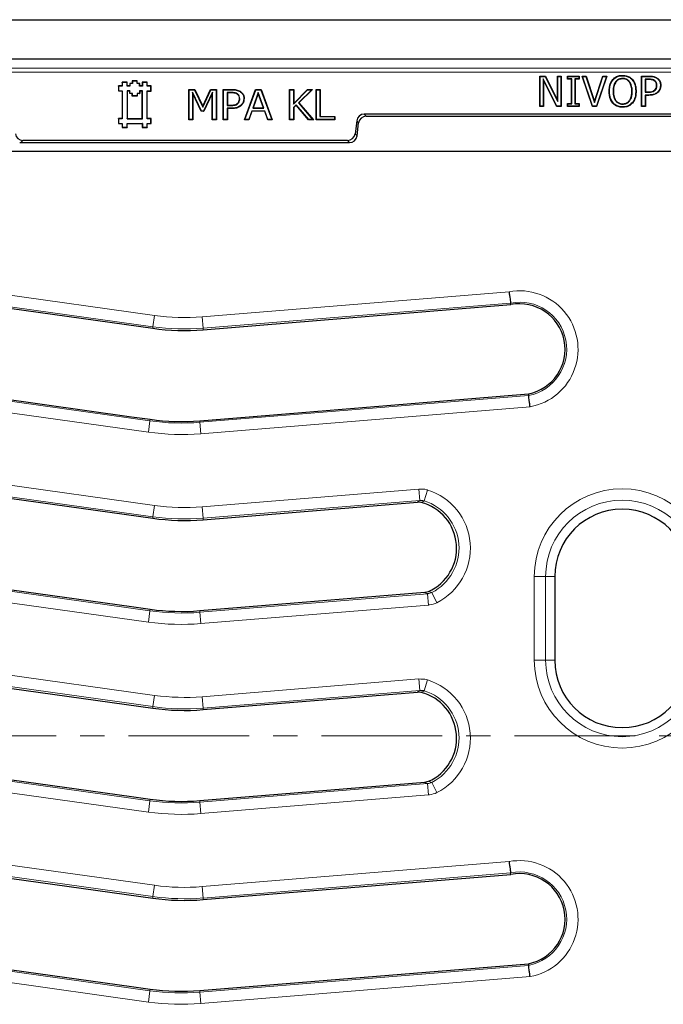
# Model space of a CAD drawing. Units: millimetres. Extents: x 0 to 420, y 0 to 297.
# Drawn here: x 94 to 128, y 106 to 158 of the extents above; entities that cross this region are included whole.
import ezdxf

# ---------------------------------------------------------------- set-up
doc = ezdxf.new("R2010")
doc.units = ezdxf.units.MM
doc.linetypes.add('CENTER', pattern=[10.16, 6.35, -1.27, 1.27, -1.27])

msp = doc.modelspace()

# ---------------------------------------------------------------- linework, layer by layer
at = {"color": 7, "linetype": 'Continuous', "lineweight": 25}
for p, q in [((60.8697, 158.0972), (190.8697, 158.0972)), ((180.7695, 156.027), (70.9699, 156.027)), ((121.5317, 155.1272), (121.8349, 155.1272)), ((121.5317, 153.5272), (121.5317, 155.1272)), ((121.5492, 155.1097), (121.5317, 155.1272)), ((121.5492, 153.5447), (121.5492, 155.1097)), ((121.5492, 155.1097), (121.824, 155.1097)), ((121.824, 155.1097), (121.8349, 155.1272)), ((121.824, 155.1097), (122.4809, 153.7857)), ((121.8349, 155.1272), (122.4634, 153.8604)), ((122.4634, 155.1272), (122.6659, 155.1272)), ((122.4634, 153.8604), (122.4634, 155.1272)), ((122.4809, 155.1097), (122.4634, 155.1272)), ((122.4809, 153.7857), (122.4809, 155.1097)), ((122.4809, 155.1097), (122.6484, 155.1097)), ((122.6484, 155.1097), (122.6659, 155.1272)), ((122.6484, 155.1097), (122.6484, 153.5447)), ((122.6659, 155.1272), (122.6659, 153.5272)), ((122.993, 155.1272), (123.6006, 155.1272)), ((122.993, 154.9651), (122.993, 155.1272)), ((123.0105, 155.1097), (122.993, 155.1272)), ((123.0105, 155.1097), (123.5831, 155.1097)), ((123.0105, 154.9826), (123.0105, 155.1097)), ((123.5831, 155.1097), (123.6006, 155.1272)), ((123.5831, 155.1097), (123.5831, 154.9826)), ((123.6006, 155.1272), (123.6006, 154.9651)), ((123.7656, 155.1272), (123.9793, 155.1272)), ((124.3017, 153.5272), (123.7656, 155.1272)), ((123.79, 155.1097), (123.7656, 155.1272)), ((124.3143, 153.5447), (123.79, 155.1097)), ((123.79, 155.1097), (123.9665, 155.1097)), ((123.9665, 155.1097), (123.9793, 155.1272)), ((123.9665, 155.1097), (124.4138, 153.7338)), ((123.9793, 155.1272), (124.4138, 153.7904)), ((124.4138, 153.7904), (124.8482, 155.1272)), ((124.4138, 153.7338), (124.861, 155.1097)), ((125.0375, 155.1097), (124.5132, 153.5447)), ((125.0619, 155.1272), (124.5258, 153.5272)), ((124.8482, 155.1272), (125.0619, 155.1272)), ((124.861, 155.1097), (124.8482, 155.1272)), ((124.861, 155.1097), (125.0375, 155.1097)), ((125.0375, 155.1097), (125.0619, 155.1272)), ((125.8947, 155.1502), (125.8946, 155.1677)), ((125.8959, 155.0029), (125.8959, 154.9854)), ((126.8907, 155.1272), (127.2936, 155.1272)), ((126.8907, 153.5272), (126.8907, 155.1272)), ((126.9082, 155.1097), (126.8907, 155.1272)), ((126.9082, 153.5447), (126.9082, 155.1097)), ((126.9082, 155.1097), (127.2934, 155.1097)), ((99.5497, 154.6072), (99.3517, 154.6072)), ((99.3517, 154.6072), (99.3517, 154.3432)), ((99.3587, 154.6002), (99.3517, 154.6072)), ((99.3587, 154.6002), (99.3587, 154.3501)), ((99.5567, 154.6002), (99.3587, 154.6002)), ((99.8137, 154.8052), (99.5496, 154.805)), ((99.5496, 154.805), (99.5497, 154.6072)), ((99.5566, 154.798), (99.5496, 154.805)), ((99.5567, 154.6002), (99.5497, 154.6072)), ((99.8067, 154.7982), (99.5566, 154.798)), ((99.5566, 154.798), (99.5567, 154.6002)), ((99.8067, 154.7982), (99.8137, 154.8052)), ((99.8067, 154.6002), (99.8067, 154.7982)), ((99.8067, 154.6002), (99.8137, 154.6072)), ((99.9528, 154.6003), (99.8067, 154.6002)), ((99.8137, 154.6072), (99.8137, 154.8052)), ((99.9458, 154.6073), (99.8137, 154.6072)), ((100.0778, 154.7393), (99.9457, 154.7392)), ((99.9457, 154.7392), (99.9458, 154.6073)), ((99.9527, 154.7322), (99.9457, 154.7392)), ((99.9528, 154.6003), (99.9458, 154.6073)), ((100.0848, 154.7323), (99.9527, 154.7322)), ((99.9527, 154.7322), (99.9528, 154.6003)), ((100.3417, 154.8712), (100.0777, 154.8712)), ((100.0777, 154.8712), (100.0778, 154.7393)), ((100.0847, 154.8642), (100.0777, 154.8712)), ((100.0848, 154.7323), (100.0778, 154.7393)), ((100.3347, 154.8642), (100.0847, 154.8642)), ((100.0847, 154.8642), (100.0848, 154.7323)), ((100.3347, 154.8642), (100.3417, 154.8712)), ((100.3347, 154.7322), (100.3347, 154.8642)), ((100.3347, 154.7322), (100.3417, 154.7392)), ((100.4666, 154.7323), (100.3347, 154.7322)), ((100.3417, 154.7392), (100.3417, 154.8712)), ((100.4736, 154.7393), (100.3417, 154.7392)), ((100.4666, 154.7323), (100.4736, 154.7393)), ((100.4667, 154.6002), (100.4666, 154.7323)), ((100.4667, 154.6002), (100.4737, 154.6072)), ((100.6127, 154.6002), (100.4667, 154.6002)), ((100.4737, 154.6072), (100.4736, 154.7393)), ((100.6057, 154.6072), (100.4737, 154.6072)), ((100.8697, 154.8052), (100.6057, 154.8052)), ((100.6057, 154.8052), (100.6057, 154.6072)), ((100.6127, 154.7982), (100.6057, 154.8052)), ((100.6127, 154.6002), (100.6057, 154.6072)), ((100.6127, 154.7982), (100.6127, 154.6002)), ((100.8627, 154.7982), (100.6127, 154.7982)), ((100.8627, 154.7982), (100.8697, 154.8052)), ((100.8627, 154.6002), (100.8627, 154.7982)), ((100.8627, 154.6002), (100.8697, 154.6072)), ((101.0607, 154.6002), (100.8627, 154.6002)), ((100.8697, 154.6072), (100.8697, 154.8052)), ((101.0677, 154.6072), (100.8697, 154.6072)), ((101.0607, 154.6002), (101.0677, 154.6072)), ((101.0609, 154.3501), (101.0607, 154.6002)), ((101.0679, 154.3431), (101.0677, 154.6072)), ((121.7168, 154.981), (121.7168, 153.5447)), ((121.7168, 154.981), (121.7343, 154.9069)), ((122.4353, 153.5447), (121.7168, 154.981)), ((121.7343, 154.9069), (121.7343, 153.5272)), ((122.4244, 153.5272), (121.7343, 154.9069)), ((123.0105, 154.9826), (122.993, 154.9651)), ((123.1955, 154.9651), (122.993, 154.9651)), ((123.213, 154.9826), (123.0105, 154.9826)), ((123.213, 154.9826), (123.1955, 154.9651)), ((123.1955, 153.6892), (123.1955, 154.9651)), ((123.213, 153.6717), (123.213, 154.9826)), ((123.3806, 154.9826), (123.3806, 153.6717)), ((123.3806, 154.9826), (123.3981, 154.9651)), ((123.5831, 154.9826), (123.3806, 154.9826)), ((123.3981, 154.9651), (123.3981, 153.6892)), ((123.6006, 154.9651), (123.3981, 154.9651)), ((123.5831, 154.9826), (123.6006, 154.9651)), ((125.5263, 154.8283), (125.5402, 154.8177)), ((126.2643, 154.8282), (126.2503, 154.8177)), ((127.0757, 154.9624), (127.0932, 154.9449)), ((127.2731, 154.9624), (127.0757, 154.9624)), ((127.0757, 154.9624), (127.0757, 154.2793)), ((127.273, 154.9449), (127.0932, 154.9449)), ((127.0932, 154.9449), (127.0932, 154.2968)), ((127.5729, 154.8974), (127.5632, 154.8829)), ((127.6981, 154.6355), (127.6806, 154.6354)), ((127.8859, 154.6404), (127.9034, 154.6404)), ((99.3587, 154.3501), (99.3517, 154.3432)), ((99.3517, 154.3432), (99.5497, 154.3432)), ((99.3587, 154.3501), (99.5567, 154.3502)), ((99.5567, 154.3502), (99.5497, 154.3432)), ((99.5497, 154.3432), (99.5497, 152.8912)), ((99.5567, 154.3502), (99.5567, 152.8842)), ((99.8069, 154.35), (99.8067, 152.8842)), ((99.9527, 154.3501), (99.8069, 154.35)), ((99.8069, 154.35), (99.8139, 154.3431)), ((99.8139, 154.3431), (99.8137, 152.8912)), ((99.9457, 154.3431), (99.8139, 154.3431)), ((99.9527, 154.3501), (99.9457, 154.3431)), ((99.9458, 154.211), (99.9457, 154.3431)), ((99.9528, 154.218), (99.9458, 154.211)), ((100.0777, 154.2111), (99.9458, 154.211)), ((99.9528, 154.218), (99.9527, 154.3501)), ((100.0847, 154.2181), (99.9528, 154.218)), ((100.0847, 154.2181), (100.0777, 154.2111)), ((100.0778, 154.0789), (100.0777, 154.2111)), ((100.0848, 154.0859), (100.0778, 154.0789)), ((100.3417, 154.0791), (100.0778, 154.0789)), ((100.0848, 154.0859), (100.0847, 154.2181)), ((100.3347, 154.0861), (100.0848, 154.0859)), ((100.4667, 154.2181), (100.3346, 154.218)), ((100.3346, 154.218), (100.3347, 154.0861)), ((100.3346, 154.218), (100.3416, 154.211)), ((100.3347, 154.0861), (100.3417, 154.0791)), ((100.4737, 154.2111), (100.3416, 154.211)), ((100.3416, 154.211), (100.3417, 154.0791)), ((100.6127, 154.3501), (100.4666, 154.35)), ((100.4666, 154.35), (100.4736, 154.3431)), ((100.4666, 154.35), (100.4667, 154.2181)), ((100.4667, 154.2181), (100.4737, 154.2111)), ((100.6057, 154.3431), (100.4736, 154.3431)), ((100.4736, 154.3431), (100.4737, 154.2111)), ((100.6127, 154.3501), (100.6057, 154.3431)), ((100.6057, 152.8912), (100.6057, 154.3431)), ((100.6127, 152.8842), (100.6127, 154.3501)), ((100.8627, 152.8842), (100.8629, 154.35)), ((100.8629, 154.35), (101.0609, 154.3501)), ((100.8629, 154.35), (100.8699, 154.343)), ((100.8697, 152.8912), (100.8699, 154.343)), ((100.8699, 154.343), (101.0679, 154.3431)), ((101.0609, 154.3501), (101.0679, 154.3431)), ((103.052, 154.4272), (103.3713, 154.4272)), ((103.052, 152.8272), (103.052, 154.4272)), ((103.0695, 154.4097), (103.052, 154.4272)), ((103.0695, 154.4097), (103.3602, 154.4097)), ((103.0695, 152.8447), (103.0695, 154.4097)), ((103.2573, 154.2857), (103.2748, 154.2069)), ((103.7226, 153.2902), (103.2573, 154.2857)), ((103.2573, 154.2857), (103.2573, 152.8447)), ((103.2748, 154.2069), (103.2748, 152.8272)), ((103.7115, 153.2727), (103.2748, 154.2069)), ((103.3602, 154.4097), (103.3713, 154.4272)), ((103.3602, 154.4097), (103.7934, 153.4988)), ((103.3713, 154.4272), (103.7931, 153.5401)), ((103.7931, 153.5401), (104.2001, 154.4272)), ((103.7934, 153.4988), (104.2113, 154.4097)), ((104.3049, 154.2851), (103.8364, 153.2902)), ((104.2874, 154.2069), (103.8475, 153.2727)), ((104.2001, 154.4272), (104.5102, 154.4272)), ((104.2113, 154.4097), (104.2001, 154.4272)), ((104.2113, 154.4097), (104.4927, 154.4097)), ((104.3049, 154.2851), (104.2874, 154.2069)), ((104.2874, 152.8272), (104.2874, 154.2069)), ((104.3049, 152.8447), (104.3049, 154.2851)), ((104.4927, 154.4097), (104.5102, 154.4272)), ((104.4927, 154.4097), (104.4927, 152.8447)), ((104.5102, 154.4272), (104.5102, 152.8272)), ((104.8748, 154.4272), (105.3099, 154.4272)), ((104.8748, 152.8272), (104.8748, 154.4272)), ((104.8923, 154.4097), (104.8748, 154.4272)), ((104.8923, 152.8447), (104.8923, 154.4097)), ((104.8923, 154.4097), (105.3098, 154.4097)), ((105.0801, 154.2624), (105.0975, 154.2449)), ((105.2897, 154.2624), (105.0801, 154.2624)), ((105.0801, 154.2624), (105.0801, 153.5793)), ((105.2896, 154.2449), (105.0975, 154.2449)), ((105.0975, 154.2449), (105.0975, 153.5968)), ((105.6093, 154.1978), (105.6001, 154.1829)), ((105.9887, 152.8272), (106.5754, 154.4272)), ((106.0137, 152.8447), (106.5876, 154.4097)), ((106.7168, 154.2661), (106.4234, 153.4375)), ((106.7169, 154.2139), (106.4482, 153.455)), ((106.5754, 154.4272), (106.8602, 154.4272)), ((106.5876, 154.4097), (106.5754, 154.4272)), ((106.5876, 154.4097), (106.848, 154.4097)), ((106.7168, 154.2661), (106.7169, 154.2139)), ((107.0122, 153.4375), (106.7168, 154.2661)), ((106.9874, 153.455), (106.7169, 154.2139)), ((106.848, 154.4097), (106.8602, 154.4272)), ((106.848, 154.4097), (107.4219, 152.8447)), ((106.8602, 154.4272), (107.4469, 152.8272)), ((108.3583, 154.4272), (108.5811, 154.4272)), ((108.3583, 152.8272), (108.3583, 154.4272)), ((108.3758, 154.4097), (108.3583, 154.4272)), ((108.3758, 152.8447), (108.3758, 154.4097)), ((108.3758, 154.4097), (108.5636, 154.4097)), ((108.5636, 154.4097), (108.5811, 154.4272)), ((108.5636, 154.4097), (108.5636, 153.6418)), ((108.5636, 153.6418), (109.3059, 154.4097)), ((108.5811, 153.6851), (109.2985, 154.4272)), ((108.5811, 154.4272), (108.5811, 153.6851)), ((109.5311, 154.4097), (108.8316, 153.7135)), ((109.5735, 154.4272), (108.8555, 153.7126)), ((109.2985, 154.4272), (109.5735, 154.4272)), ((109.3059, 154.4097), (109.2985, 154.4272)), ((109.3059, 154.4097), (109.5311, 154.4097)), ((109.5311, 154.4097), (109.5735, 154.4272)), ((109.7558, 154.4272), (109.9786, 154.4272)), ((109.7558, 152.8272), (109.7558, 154.4272)), ((109.7733, 154.4097), (109.7558, 154.4272)), ((109.7733, 152.8447), (109.7733, 154.4097)), ((109.7733, 154.4097), (109.9611, 154.4097)), ((109.9611, 154.4097), (109.9786, 154.4272)), ((109.9611, 154.4097), (109.9611, 152.9919)), ((109.9786, 154.4272), (109.9786, 153.0094)), ((125.2039, 154.3265), (125.1864, 154.3265)), ((125.3917, 154.3265), (125.4092, 154.3265)), ((126.3988, 154.3265), (126.3813, 154.3265)), ((126.5866, 154.3265), (126.6041, 154.3265)), ((127.0757, 154.2793), (127.0932, 154.2968)), ((127.0757, 154.2793), (127.2411, 154.2793)), ((127.0757, 154.132), (127.0757, 153.5447)), ((127.0757, 154.132), (127.0932, 154.1145)), ((127.2767, 154.132), (127.0757, 154.132)), ((127.0932, 154.2968), (127.241, 154.2968)), ((127.0932, 154.1145), (127.0932, 153.5272)), ((127.2768, 154.1145), (127.0932, 154.1145)), ((127.6008, 154.3812), (127.5885, 154.3936)), ((127.749, 154.294), (127.7613, 154.2816)), ((103.7934, 153.4988), (103.7931, 153.5401)), ((105.0801, 153.5793), (105.0975, 153.5968)), ((105.0801, 153.5793), (105.2558, 153.5793)), ((105.0975, 153.5968), (105.2558, 153.5968)), ((105.6389, 153.6808), (105.627, 153.6936)), ((105.7429, 153.9354), (105.7254, 153.9354)), ((105.804, 153.5945), (105.8159, 153.5816)), ((105.9509, 153.9404), (105.9684, 153.9404)), ((106.4234, 153.4375), (106.4482, 153.455)), ((106.4234, 153.4375), (107.0122, 153.4375)), ((106.4482, 153.455), (106.9874, 153.455)), ((107.0122, 153.4375), (106.9874, 153.455)), ((108.5636, 153.6418), (108.5811, 153.6851)), ((108.7079, 153.6232), (108.5636, 153.4735)), ((108.5636, 153.4735), (108.5636, 152.8447)), ((108.5636, 153.4735), (108.5811, 153.4664)), ((108.707, 153.5971), (108.5811, 153.4664)), ((108.5811, 153.4664), (108.5811, 152.8272)), ((108.7079, 153.6232), (108.707, 153.5971)), ((109.3605, 152.8272), (108.707, 153.5971)), ((109.3686, 152.8447), (108.7079, 153.6232)), ((108.8316, 153.7135), (109.576, 152.8447)), ((108.8316, 153.7135), (108.8555, 153.7126)), ((108.8555, 153.7126), (109.614, 152.8272)), ((121.5492, 153.5447), (121.5317, 153.5272)), ((121.7343, 153.5272), (121.5317, 153.5272)), ((121.7168, 153.5447), (121.5492, 153.5447)), ((121.7168, 153.5447), (121.7343, 153.5272)), ((122.4353, 153.5447), (122.4244, 153.5272)), ((122.6659, 153.5272), (122.4244, 153.5272)), ((122.6484, 153.5447), (122.4353, 153.5447)), ((122.4809, 153.7857), (122.4634, 153.8604)), ((122.6484, 153.5447), (122.6659, 153.5272)), ((122.993, 153.6892), (123.1955, 153.6892)), ((122.993, 153.5272), (122.993, 153.6892)), ((123.0105, 153.6717), (122.993, 153.6892)), ((123.0105, 153.5447), (122.993, 153.5272)), ((123.6006, 153.5272), (122.993, 153.5272)), ((123.0105, 153.6717), (123.213, 153.6717)), ((123.0105, 153.5447), (123.0105, 153.6717)), ((123.5831, 153.5447), (123.0105, 153.5447)), ((123.213, 153.6717), (123.1955, 153.6892)), ((123.3806, 153.6717), (123.3981, 153.6892)), ((123.3806, 153.6717), (123.5831, 153.6717)), ((123.3981, 153.6892), (123.6006, 153.6892)), ((123.5831, 153.6717), (123.6006, 153.6892)), ((123.5831, 153.6717), (123.5831, 153.5447)), ((123.5831, 153.5447), (123.6006, 153.5272)), ((123.6006, 153.6892), (123.6006, 153.5272)), ((124.3143, 153.5447), (124.3017, 153.5272)), ((124.5258, 153.5272), (124.3017, 153.5272)), ((124.5132, 153.5447), (124.3143, 153.5447)), ((124.4138, 153.7338), (124.4138, 153.7904)), ((124.5132, 153.5447), (124.5258, 153.5272)), ((125.8946, 153.5042), (125.8946, 153.4867)), ((125.8959, 153.6514), (125.8959, 153.6689)), ((126.9082, 153.5447), (126.8907, 153.5272)), ((127.0932, 153.5272), (126.8907, 153.5272)), ((127.0757, 153.5447), (126.9082, 153.5447)), ((127.0757, 153.5447), (127.0932, 153.5272)), ((103.7226, 153.2902), (103.7115, 153.2727)), ((103.8475, 153.2727), (103.7115, 153.2727)), ((103.8364, 153.2902), (103.7226, 153.2902)), ((103.8364, 153.2902), (103.8475, 153.2727)), ((105.0801, 153.432), (105.0801, 152.8447)), ((105.0801, 153.432), (105.0975, 153.4145)), ((105.2946, 153.432), (105.0801, 153.432)), ((105.0975, 153.4145), (105.0975, 152.8272)), ((105.2947, 153.4145), (105.0975, 153.4145)), ((106.3713, 153.2902), (106.2137, 152.8447)), ((106.3836, 153.2727), (106.226, 152.8272)), ((106.3713, 153.2902), (106.3836, 153.2727)), ((107.0643, 153.2902), (106.3713, 153.2902)), ((107.052, 153.2727), (106.3836, 153.2727)), ((107.0643, 153.2902), (107.052, 153.2727)), ((107.2096, 152.8272), (107.052, 153.2727)), ((107.2219, 152.8447), (107.0643, 153.2902)), ((109.9611, 152.9919), (109.9786, 153.0094)), ((109.9611, 152.9919), (110.7307, 152.9919)), ((109.9786, 153.0094), (110.7482, 153.0094)), ((110.7307, 152.9919), (110.7482, 153.0094)), ((110.7307, 152.9919), (110.7307, 152.8447)), ((110.7482, 153.0094), (110.7482, 152.8272)), ((139.448, 153.1272), (112.2914, 153.1272)), ((112.3934, 153.0119), (139.346, 153.0119)), ((99.5497, 152.8912), (99.3517, 152.8912)), ((99.3517, 152.8912), (99.3517, 152.6272)), ((99.3587, 152.8842), (99.3517, 152.8912)), ((99.3587, 152.6341), (99.3517, 152.6272)), ((99.3517, 152.6272), (99.5497, 152.6272)), ((99.5567, 152.8842), (99.3587, 152.8842)), ((99.3587, 152.8842), (99.3587, 152.6341)), ((99.3587, 152.6341), (99.5567, 152.6341)), ((99.5567, 152.8842), (99.5497, 152.8912)), ((99.5567, 152.6341), (99.5497, 152.6272)), ((99.5497, 152.6272), (99.5497, 152.4292)), ((99.5567, 152.4362), (99.5497, 152.4292)), ((99.5497, 152.4292), (99.8137, 152.4292)), ((99.5567, 152.6341), (99.5567, 152.4362)), ((99.5567, 152.4362), (99.8067, 152.4362)), ((99.8067, 152.8842), (99.8137, 152.8912)), ((99.8067, 152.8842), (100.6127, 152.8842)), ((99.8067, 152.4362), (99.8067, 152.6341)), ((99.8067, 152.6341), (99.8137, 152.6272)), ((99.8067, 152.6341), (100.6127, 152.6341)), ((99.8067, 152.4362), (99.8137, 152.4292)), ((99.8137, 152.8912), (100.6057, 152.8912)), ((99.8137, 152.4292), (99.8137, 152.6272)), ((99.8137, 152.6272), (100.6057, 152.6272)), ((100.6127, 152.8842), (100.6057, 152.8912)), ((100.6127, 152.6341), (100.6057, 152.6272)), ((100.6057, 152.6272), (100.6057, 152.4292)), ((100.6127, 152.4361), (100.6057, 152.4292)), ((100.6057, 152.4292), (100.8697, 152.4292)), ((100.6127, 152.6341), (100.6127, 152.4361)), ((100.6127, 152.4361), (100.8627, 152.4361)), ((100.8627, 152.8842), (100.8697, 152.8912)), ((101.0607, 152.8842), (100.8627, 152.8842)), ((100.8627, 152.4361), (100.8627, 152.6341)), ((100.8627, 152.6341), (100.8697, 152.6272)), ((100.8627, 152.6341), (101.0607, 152.6341)), ((100.8627, 152.4361), (100.8697, 152.4292)), ((101.0677, 152.8912), (100.8697, 152.8912)), ((100.8697, 152.4292), (100.8697, 152.6272)), ((100.8697, 152.6272), (101.0677, 152.6272)), ((101.0607, 152.8842), (101.0677, 152.8912)), ((101.0607, 152.6341), (101.0607, 152.8842)), ((101.0607, 152.6341), (101.0677, 152.6272)), ((101.0677, 152.6272), (101.0677, 152.8912)), ((103.0695, 152.8447), (103.052, 152.8272)), ((103.2748, 152.8272), (103.052, 152.8272)), ((103.2573, 152.8447), (103.0695, 152.8447)), ((103.2573, 152.8447), (103.2748, 152.8272)), ((104.3049, 152.8447), (104.2874, 152.8272)), ((104.5102, 152.8272), (104.2874, 152.8272)), ((104.4927, 152.8447), (104.3049, 152.8447)), ((104.4927, 152.8447), (104.5102, 152.8272)), ((104.8923, 152.8447), (104.8748, 152.8272)), ((105.0975, 152.8272), (104.8748, 152.8272)), ((105.0801, 152.8447), (104.8923, 152.8447)), ((105.0801, 152.8447), (105.0975, 152.8272)), ((106.0137, 152.8447), (105.9887, 152.8272)), ((106.226, 152.8272), (105.9887, 152.8272)), ((106.2137, 152.8447), (106.0137, 152.8447)), ((106.2137, 152.8447), (106.226, 152.8272)), ((107.2219, 152.8447), (107.2096, 152.8272)), ((107.4469, 152.8272), (107.2096, 152.8272)), ((107.4219, 152.8447), (107.2219, 152.8447)), ((107.4219, 152.8447), (107.4469, 152.8272)), ((108.3758, 152.8447), (108.3583, 152.8272)), ((108.5811, 152.8272), (108.3583, 152.8272)), ((108.5636, 152.8447), (108.3758, 152.8447)), ((108.5636, 152.8447), (108.5811, 152.8272)), ((109.3686, 152.8447), (109.3605, 152.8272)), ((109.614, 152.8272), (109.3605, 152.8272)), ((109.576, 152.8447), (109.3686, 152.8447)), ((109.576, 152.8447), (109.614, 152.8272)), ((109.7733, 152.8447), (109.7558, 152.8272)), ((110.7482, 152.8272), (109.7558, 152.8272)), ((110.7307, 152.8447), (109.7733, 152.8447)), ((110.7307, 152.8447), (110.7482, 152.8272)), ((111.8947, 152.7761), (111.8108, 152.0934)), ((111.9128, 151.9782), (111.9966, 152.6609)), ((94.2234, 151.6272), (111.516, 151.6272)), ((111.4141, 151.7424), (94.3253, 151.7424)), ((74.9659, 151.1769), (176.7735, 151.1769)), ((85.0653, 144.0969), (101.1552, 141.8498)), ((103.8156, 141.7736), (120.0077, 143.097)), ((120.0077, 143.097), (119.9961, 143.1809)), ((83.8741, 139.4569), (100.0419, 137.1972)), ((106.2394, 137.1972), (120.9317, 138.3965)), ((120.9317, 138.3965), (120.9433, 138.3126)), ((100.0419, 137.1972), (101.0237, 137.06)), ((103.6381, 136.9849), (106.2394, 137.1972)), ((90.3481, 133.3591), (101.1552, 131.8498)), ((103.8156, 131.7736), (115.0932, 132.6953)), ((115.2929, 132.6781), (115.0932, 132.6953)), ((83.8741, 129.4569), (100.0419, 127.1972)), ((122.3197, 128.7769), (122.3197, 124.3769)), ((106.2394, 127.1972), (115.4806, 127.9515)), ((115.4806, 127.9515), (115.6749, 128.0009)), ((100.0419, 127.1972), (101.0237, 127.06)), ((103.6381, 126.9849), (106.2394, 127.1972)), ((90.3481, 123.3591), (101.1552, 121.8498)), ((103.8156, 121.7736), (115.0932, 122.6953)), ((115.2929, 122.6781), (115.0932, 122.6953)), ((83.8741, 119.4569), (100.0419, 117.1972)), ((106.2394, 117.1972), (115.4806, 117.9515)), ((115.4806, 117.9515), (115.6749, 118.0009)), ((100.0419, 117.1972), (101.0237, 117.06)), ((103.6381, 116.9849), (106.2394, 117.1972)), ((90.3481, 113.3591), (101.1552, 111.8498)), ((103.8156, 111.7736), (120.0077, 113.097)), ((120.0077, 113.097), (119.9961, 113.1809)), ((83.8741, 109.4569), (100.0419, 107.1972)), ((106.2394, 107.1972), (120.9317, 108.3965)), ((120.9317, 108.3965), (120.9433, 108.3126)), ((100.0419, 107.1972), (101.0237, 107.06)), ((103.6381, 106.9849), (106.2394, 107.1972))]:
    msp.add_line(p, q, dxfattribs=at)
at = {"color": 8, "linetype": 'Continuous', "lineweight": 18}
for p, q in [((71.458, 155.5389), (180.2814, 155.5389)), ((180.0818, 155.3393), (71.6576, 155.3393)), ((127.2731, 154.9624), (127.273, 154.9449)), ((105.2897, 154.2624), (105.2896, 154.2449)), ((105.3098, 154.4097), (105.3099, 154.4272)), ((127.2411, 154.2793), (127.241, 154.2968)), ((127.2767, 154.132), (127.2768, 154.1145)), ((105.2558, 153.5793), (105.2558, 153.5968)), ((105.2946, 153.432), (105.2947, 153.4145)), ((112.2914, 153.1272), (112.3934, 153.0119)), ((111.9966, 152.6609), (111.8947, 152.7761)), ((111.8108, 152.0934), (111.9128, 151.9782)), ((94.3253, 151.7424), (94.2234, 151.6272)), ((111.516, 151.6272), (111.4141, 151.7424)), ((85.1957, 144.7695), (101.2499, 142.5274)), ((101.1669, 141.9335), (85.0817, 144.18)), ((103.7599, 142.4555), (119.916, 143.776)), ((119.9961, 143.1809), (103.8087, 141.8579)), ((101.2499, 142.5274), (101.1669, 141.9335)), ((103.7599, 142.4555), (103.8087, 141.8579)), ((101.1552, 141.8498), (101.1669, 141.9335)), ((103.8156, 141.7736), (103.8087, 141.8579)), ((83.8577, 139.3738), (101.012, 136.9762)), ((100.929, 136.3824), (83.7436, 138.7843)), ((103.6449, 136.9006), (120.9433, 138.3126)), ((121.0234, 137.7175), (103.6937, 136.303)), ((101.012, 136.9762), (100.929, 136.3824)), ((101.0237, 137.06), (101.012, 136.9762)), ((103.6381, 136.9849), (103.6449, 136.9006)), ((103.6449, 136.9006), (103.6937, 136.303)), ((85.1957, 134.7695), (101.2499, 132.5274)), ((101.1669, 131.9335), (85.0817, 134.18)), ((103.7599, 132.4555), (115.1725, 133.3883)), ((115.1725, 133.3883), (115.2213, 132.7906)), ((115.6294, 133.3374), (115.4503, 132.7656)), ((115.2213, 132.7906), (103.8087, 131.8579)), ((101.1669, 131.9335), (101.2499, 132.5274)), ((103.7599, 132.4555), (103.8087, 131.8579)), ((101.1552, 131.8498), (101.1669, 131.9335)), ((103.8156, 131.7736), (103.8087, 131.8579)), ((83.8577, 129.3738), (101.012, 126.9762)), ((100.929, 126.3824), (83.7436, 128.7843)), ((121.245, 124.3769), (121.245, 128.7769)), ((121.8427, 128.7769), (121.245, 128.7769)), ((121.8427, 128.7769), (121.8427, 124.3769)), ((121.8427, 128.7769), (122.3197, 128.7769)), ((103.6449, 126.9006), (115.6226, 127.8783)), ((115.6714, 127.2807), (115.6226, 127.8783)), ((116.1139, 127.405), (115.8444, 127.9402)), ((101.0237, 127.06), (101.012, 126.9762)), ((115.6714, 127.2807), (103.6937, 126.303)), ((101.012, 126.9762), (100.929, 126.3824)), ((103.6381, 126.9849), (103.6449, 126.9006)), ((103.6449, 126.9006), (103.6937, 126.303)), ((85.1957, 124.7695), (101.2499, 122.5274)), ((101.1669, 121.9335), (85.0817, 124.18)), ((121.8427, 124.3769), (121.245, 124.3769)), ((121.8427, 124.3769), (122.3197, 124.3769)), ((103.7599, 122.4555), (115.1725, 123.3883)), ((115.2213, 122.7906), (115.1725, 123.3883)), ((115.6294, 123.3374), (115.4503, 122.7656)), ((101.1669, 121.9335), (101.2499, 122.5274)), ((103.8087, 121.8579), (103.7599, 122.4555)), ((115.2213, 122.7906), (103.8087, 121.8579)), ((101.1552, 121.8498), (101.1669, 121.9335)), ((103.8156, 121.7736), (103.8087, 121.8579)), ((83.8577, 119.3738), (101.012, 116.9762)), ((100.929, 116.3824), (83.7436, 118.7843)), ((103.6449, 116.9006), (115.6226, 117.8783)), ((115.6714, 117.2807), (115.6226, 117.8783)), ((116.1139, 117.405), (115.8444, 117.9402)), ((115.6714, 117.2807), (103.6937, 116.303)), ((100.929, 116.3824), (101.012, 116.9762)), ((101.0237, 117.06), (101.012, 116.9762)), ((103.6381, 116.9849), (103.6449, 116.9006)), ((103.6937, 116.303), (103.6449, 116.9006)), ((85.1957, 114.7695), (101.2499, 112.5274)), ((101.1669, 111.9335), (85.0817, 114.18)), ((103.7599, 112.4555), (119.916, 113.776)), ((119.9961, 113.1809), (103.8087, 111.8579)), ((101.2499, 112.5274), (101.1669, 111.9335)), ((103.7599, 112.4555), (103.8087, 111.8579)), ((101.1552, 111.8498), (101.1669, 111.9335)), ((103.8156, 111.7736), (103.8087, 111.8579)), ((83.8577, 109.3738), (101.012, 106.9762)), ((100.929, 106.3824), (83.7436, 108.7843)), ((103.6449, 106.9006), (120.9433, 108.3126)), ((121.0234, 107.7175), (103.6937, 106.303)), ((101.012, 106.9762), (100.929, 106.3824)), ((101.0237, 107.06), (101.012, 106.9762)), ((103.6381, 106.9849), (103.6449, 106.9006)), ((103.6449, 106.9006), (103.6937, 106.303))]:
    msp.add_line(p, q, dxfattribs=at)
at = {"color": 7, "linetype": 'CENTER', "lineweight": 18}
msp.add_line((197.6746, 120.3887), (54.1128, 120.3887), dxfattribs=at)
at = {"color": 8, "linetype": 'Continuous', "lineweight": 18, "flags": 128}
msp.add_lwpolyline([(127.2934, 155.1097), (127.2935, 155.1149), (127.2935, 155.1202), (127.2936, 155.1272)], dxfattribs=at)
at = {"color": 7, "linetype": 'Continuous', "lineweight": 25, "flags": 128}
for points in [[(127.7026, 155.0118), (127.7056, 155.0161), (127.7086, 155.0205), (127.7125, 155.0262)], [(125.3924, 154.9373), (125.3884, 154.9407), (125.3845, 154.9441), (125.3791, 154.9487)], [(126.3981, 154.9372), (126.4021, 154.9407), (126.4061, 154.9441), (126.4114, 154.9487)], [(105.753, 154.3115), (105.7558, 154.3159), (105.7586, 154.3203), (105.7624, 154.3262)], [(125.3911, 153.718), (125.3872, 153.7146), (125.3832, 153.7112), (125.3779, 153.7066)], [(126.3982, 153.718), (126.4021, 153.7146), (126.4061, 153.7112), (126.4114, 153.7066)]]:
    msp.add_lwpolyline(points, dxfattribs=at)
at = {"color": 8, "linetype": 'Continuous', "lineweight": 18}
for centre, radius, start, end in [((120.4697, 140.7468), 3.0794, 280.35813, 100.35871), ((120.4697, 140.7468), 2.4798, 281.00968, 101.00966), ((102.8296, 153.8382), 11.4206, 262.04936, 274.67242), ((102.8296, 153.8382), 12.0202, 262.04936, 274.67242), ((102.6703, 148.8407), 11.9798, 262.04345, 274.66651), ((102.6703, 148.8407), 12.5794, 262.04345, 274.66651), ((114.6697, 130.273), 3.2111, 296.72789, 72.61104), ((125.8697, 128.7769), 4.6247, 0, 180), ((114.6697, 130.273), 2.612, 296.72789, 72.61104), ((125.8697, 128.7769), 4.027, 0, 180), ((102.8296, 143.8382), 11.4206, 262.04936, 274.67242), ((102.8296, 143.8382), 12.0202, 262.04936, 274.67242), ((102.6703, 138.8407), 11.9798, 262.04345, 274.66651), ((102.6703, 138.8407), 12.5794, 262.04345, 274.66651), ((125.8697, 124.3769), 4.6247, 180, 0), ((125.8697, 124.3769), 4.027, 180, 0), ((114.6697, 120.273), 3.2111, 296.72789, 72.61104), ((102.8296, 133.8382), 11.4206, 262.04936, 274.67242), ((114.6697, 120.273), 2.612, 296.72789, 72.61104), ((102.8296, 133.8382), 12.0202, 262.04936, 274.67242), ((102.6703, 128.8407), 11.9798, 262.04345, 274.66651), ((102.6703, 128.8407), 12.5794, 262.04345, 274.66651), ((120.4697, 110.7468), 3.0794, 280.35813, 100.35871), ((120.4697, 110.7468), 2.4798, 281.00968, 101.00966), ((102.8296, 123.8382), 11.4206, 262.04936, 274.67242), ((102.8296, 123.8382), 12.0202, 262.04936, 274.67242), ((102.6703, 118.8407), 11.9798, 262.04345, 274.66651), ((102.6703, 118.8407), 12.5794, 262.04345, 274.66651)]:
    msp.add_arc(centre, radius, start, end, dxfattribs=at)
at = {"color": 7, "linetype": 'Continuous', "lineweight": 25}
for centre, radius, start, end in [((120.4697, 140.7468), 2.3952, 281.12077, 101.12064), ((102.8296, 153.8382), 12.1048, 262.04936, 274.67242), ((102.6703, 148.8407), 11.8952, 262.04345, 274.66651), ((114.6697, 130.273), 2.4845, 293.86498, 75.47395), ((125.8697, 128.7769), 3.55, 0, 180), ((102.8296, 143.8382), 12.1048, 262.04936, 274.67242), ((102.6703, 138.8407), 11.8952, 262.04345, 274.66651), ((125.8697, 124.3769), 3.55, 180, 0), ((114.6697, 120.273), 2.4845, 293.86498, 75.47395), ((102.8296, 133.8382), 12.1048, 262.04936, 274.67242), ((102.6703, 128.8407), 11.8952, 262.04345, 274.66651), ((120.4697, 110.7468), 2.3952, 281.12077, 101.12064), ((102.8296, 123.8382), 12.1048, 262.04936, 274.67242), ((102.6703, 118.8407), 11.8952, 262.04345, 274.66651)]:
    msp.add_arc(centre, radius, start, end, dxfattribs=at)
for centre, major_axis, start_param, end_param in [((112.2919, 152.7269), (-0.2653, 0.2999), 5.5594125, 7.0069581), ((112.3938, 152.6117), (-0.2653, 0.2999), 5.5594125, 7.0069581), ((94.3258, 152.1426), (-0.2653, -0.2999), 5.5594125, 7.0069581), ((111.4136, 152.1426), (0.2653, -0.2999), 5.5594125, 7.0069581), ((111.5156, 152.0274), (0.2653, -0.2999), 5.5594125, 7.0069581), ((94.2238, 152.0274), (-0.2653, -0.2999), 0.5519457, 0.7237728)]:
    msp.add_ellipse(centre, major_axis=major_axis, ratio=0.9989148, start_param=start_param, end_param=end_param, dxfattribs=at)
for points, knots in [([(125.3791, 154.9487), (125.44, 155.0043), (125.5566, 155.1108), (125.7485, 155.1626), (125.8587, 155.1664), (125.8946, 155.1677)], [0, 0, 0, 0, 0.4243481, 0.8126259, 1, 1, 1, 1]), ([(125.3924, 154.9373), (125.4524, 154.9919), (125.5665, 155.0958), (125.7535, 155.1453), (125.8601, 155.149), (125.8947, 155.1502)], [0, 0, 0, 0, 0.4281831, 0.8149138, 1, 1, 1, 1]), ([(125.8959, 155.0029), (125.8252, 154.9965), (125.7072, 154.9858), (125.5879, 154.9018), (125.5421, 154.8472), (125.5263, 154.8283)], [0, 0, 0, 0, 0.49427559, 0.82501083, 1, 1, 1, 1]), ([(125.8946, 155.1677), (125.9759, 155.1612), (126.1265, 155.1493), (126.3031, 155.0583), (126.3815, 154.9789), (126.4114, 154.9487)], [0, 0, 0, 0, 0.4208564, 0.7792851, 1, 1, 1, 1]), ([(125.8947, 155.1502), (125.976, 155.1436), (126.1247, 155.1316), (126.2959, 155.0414), (126.3705, 154.9654), (126.3981, 154.9372)], [0, 0, 0, 0, 0.432352, 0.7898017, 1, 1, 1, 1]), ([(126.2643, 154.8282), (126.226, 154.8692), (126.1511, 154.9494), (126.013, 154.9974), (125.9281, 155.0014), (125.8959, 155.0029)], [0, 0, 0, 0, 0.3943149, 0.7708508, 1, 1, 1, 1]), ([(127.2934, 155.1097), (127.3335, 155.1087), (127.4138, 155.1068), (127.5563, 155.0885), (127.6474, 155.0407), (127.7026, 155.0118)], [0, 0, 0, 0, 0.2827624, 0.566048, 1, 1, 1, 1]), ([(127.2936, 155.1272), (127.3337, 155.1262), (127.414, 155.1243), (127.5598, 155.1059), (127.6542, 155.0566), (127.7125, 155.0262)], [0, 0, 0, 0, 0.2760243, 0.5525314, 1, 1, 1, 1]), ([(127.7026, 155.0118), (127.7435, 154.9768), (127.8249, 154.907), (127.8802, 154.7679), (127.8842, 154.6778), (127.8859, 154.6404)], [0, 0, 0, 0, 0.3715118, 0.7393465, 1, 1, 1, 1]), ([(127.7125, 155.0262), (127.7552, 154.9896), (127.84, 154.9169), (127.8974, 154.7724), (127.9016, 154.679), (127.9034, 154.6404)], [0, 0, 0, 0, 0.3731224, 0.7413592, 1, 1, 1, 1]), ([(125.1864, 154.3265), (125.1897, 154.4058), (125.1972, 154.5877), (125.2703, 154.8041), (125.3556, 154.9175), (125.3791, 154.9487)], [0, 0, 0, 0, 0.359001, 0.82341, 1, 1, 1, 1]), ([(125.2039, 154.3265), (125.2071, 154.4043), (125.2143, 154.5829), (125.2857, 154.7954), (125.3694, 154.9067), (125.3924, 154.9373)], [0, 0, 0, 0, 0.3589518, 0.8236399, 1, 1, 1, 1]), ([(125.5263, 154.8283), (125.491, 154.7671), (125.4296, 154.6602), (125.3973, 154.4853), (125.3936, 154.3799), (125.3917, 154.3265)], [0, 0, 0, 0, 0.3988343, 0.6958773, 1, 1, 1, 1]), ([(125.5402, 154.8177), (125.5061, 154.7582), (125.4461, 154.6539), (125.4147, 154.4828), (125.411, 154.379), (125.4092, 154.3265)], [0, 0, 0, 0, 0.3955969, 0.6942379, 1, 1, 1, 1]), ([(125.8959, 154.9854), (125.8283, 154.9794), (125.7153, 154.9694), (125.6001, 154.8891), (125.5558, 154.8363), (125.5402, 154.8177)], [0, 0, 0, 0, 0.4913906, 0.8206116, 1, 1, 1, 1]), ([(126.2503, 154.8177), (126.2139, 154.8568), (126.1424, 154.9335), (126.0096, 154.98), (125.9274, 154.9839), (125.8959, 154.9854)], [0, 0, 0, 0, 0.3908496, 0.7668033, 1, 1, 1, 1]), ([(126.3813, 154.3265), (126.3786, 154.395), (126.3741, 154.5061), (126.3347, 154.6753), (126.2816, 154.7649), (126.2503, 154.8177)], [0, 0, 0, 0, 0.3982631, 0.645816, 1, 1, 1, 1]), ([(126.3988, 154.3265), (126.396, 154.3963), (126.3897, 154.5538), (126.3355, 154.7273), (126.2745, 154.8137), (126.2643, 154.8282)], [0, 0, 0, 0, 0.398276, 0.8987155, 1, 1, 1, 1]), ([(126.3981, 154.9372), (126.4438, 154.8694), (126.521, 154.7546), (126.5769, 154.5421), (126.583, 154.4063), (126.5866, 154.3265)], [0, 0, 0, 0, 0.3741939, 0.6324526, 1, 1, 1, 1]), ([(126.4114, 154.9487), (126.4573, 154.881), (126.5351, 154.766), (126.5937, 154.5499), (126.6002, 154.4099), (126.6041, 154.3265)], [0, 0, 0, 0, 0.36693074, 0.62323904, 1, 1, 1, 1]), ([(127.5632, 154.8829), (127.5281, 154.9003), (127.4655, 154.9315), (127.3649, 154.943), (127.3038, 154.9442), (127.273, 154.9449)], [0, 0, 0, 0, 0.3884747, 0.6918756, 1, 1, 1, 1]), ([(127.5729, 154.8974), (127.538, 154.9152), (127.4742, 154.9475), (127.3702, 154.9603), (127.3057, 154.9617), (127.2731, 154.9624)], [0, 0, 0, 0, 0.3751364, 0.6848145, 1, 1, 1, 1]), ([(127.6806, 154.6354), (127.6767, 154.683), (127.6708, 154.7539), (127.6208, 154.8375), (127.583, 154.8673), (127.5632, 154.8829)], [0, 0, 0, 0, 0.49557768, 0.73675269, 1, 1, 1, 1]), ([(127.6981, 154.6355), (127.697, 154.6602), (127.6945, 154.7211), (127.6644, 154.8077), (127.615, 154.8678), (127.5823, 154.8908), (127.5729, 154.8974)], [0, 0, 0, 0, 0.2451648, 0.6035099, 0.8860587, 1, 1, 1, 1]), ([(127.5885, 154.3936), (127.6145, 154.4257), (127.6643, 154.4872), (127.6796, 154.5774), (127.6804, 154.625), (127.6806, 154.6354)], [0, 0, 0, 0, 0.4607694, 0.8817479, 1, 1, 1, 1]), ([(127.6008, 154.3812), (127.627, 154.413), (127.6788, 154.4763), (127.6969, 154.571), (127.6979, 154.6232), (127.6981, 154.6355)], [0, 0, 0, 0, 0.43701765, 0.86765906, 1, 1, 1, 1]), ([(127.8859, 154.6404), (127.8841, 154.608), (127.8792, 154.5179), (127.8347, 154.394), (127.7729, 154.322), (127.749, 154.294)], [0, 0, 0, 0, 0.2557045, 0.7107448, 1, 1, 1, 1]), ([(127.9034, 154.6404), (127.9015, 154.6069), (127.8964, 154.5136), (127.8502, 154.3853), (127.7862, 154.3107), (127.7613, 154.2816)], [0, 0, 0, 0, 0.2556445, 0.7097282, 1, 1, 1, 1]), ([(105.6001, 154.1829), (105.563, 154.2001), (105.4959, 154.2313), (105.3888, 154.2429), (105.3228, 154.2442), (105.2896, 154.2449)], [0, 0, 0, 0, 0.3806935, 0.6881407, 1, 1, 1, 1]), ([(105.6093, 154.1978), (105.5723, 154.2152), (105.5041, 154.2475), (105.3938, 154.2603), (105.3246, 154.2617), (105.2897, 154.2624)], [0, 0, 0, 0, 0.3692061, 0.6820847, 1, 1, 1, 1]), ([(105.3098, 154.4097), (105.3499, 154.4088), (105.4302, 154.4071), (105.5835, 154.391), (105.6866, 154.3426), (105.753, 154.3115)], [0, 0, 0, 0, 0.2625987, 0.5255264, 1, 1, 1, 1]), ([(105.3099, 154.4272), (105.35, 154.4263), (105.4303, 154.4246), (105.5869, 154.4083), (105.693, 154.3587), (105.7624, 154.3262)], [0, 0, 0, 0, 0.2571139, 0.5145358, 1, 1, 1, 1]), ([(105.7254, 153.9354), (105.7216, 153.9806), (105.7156, 154.0537), (105.6619, 154.1379), (105.6198, 154.1685), (105.6001, 154.1829)], [0, 0, 0, 0, 0.4629911, 0.7483297, 1, 1, 1, 1]), ([(105.7429, 153.9354), (105.7387, 153.9836), (105.732, 154.0616), (105.6743, 154.1506), (105.6298, 154.1829), (105.6093, 154.1978)], [0, 0, 0, 0, 0.4650981, 0.7532871, 1, 1, 1, 1]), ([(105.753, 154.3115), (105.7978, 154.2758), (105.8771, 154.2128), (105.943, 154.0766), (105.9482, 153.9866), (105.9509, 153.9404)], [0, 0, 0, 0, 0.3876175, 0.6853849, 1, 1, 1, 1]), ([(105.7624, 154.3262), (105.8094, 154.2888), (105.8923, 154.2227), (105.9602, 154.0808), (105.9657, 153.9878), (105.9684, 153.9404)], [0, 0, 0, 0, 0.3906162, 0.6895624, 1, 1, 1, 1]), ([(125.3779, 153.7066), (125.3319, 153.7744), (125.2538, 153.8898), (125.1969, 154.1055), (125.1903, 154.2445), (125.1864, 154.3265)], [0, 0, 0, 0, 0.3689252, 0.6277943, 1, 1, 1, 1]), ([(125.3911, 153.718), (125.3458, 153.7853), (125.2686, 153.8999), (125.2138, 154.1118), (125.2076, 154.2474), (125.2039, 154.3265)], [0, 0, 0, 0, 0.3726441, 0.6339215, 1, 1, 1, 1]), ([(125.3917, 154.3265), (125.3968, 154.223), (125.405, 154.0568), (125.4967, 153.8544), (125.6131, 153.7295), (125.7526, 153.6605), (125.851, 153.6543), (125.8959, 153.6514)], [0, 0, 0, 0, 0.3254367, 0.5222672, 0.6897893, 0.8581966, 1, 1, 1, 1]), ([(125.4092, 154.3265), (125.4141, 154.225), (125.422, 154.063), (125.5104, 153.866), (125.6222, 153.745), (125.7569, 153.6777), (125.8522, 153.6717), (125.8959, 153.6689)], [0, 0, 0, 0, 0.3286876, 0.524324, 0.6906702, 0.8579406, 1, 1, 1, 1]), ([(125.8959, 153.6514), (125.9611, 153.6577), (126.0849, 153.6697), (126.229, 153.7747), (126.3341, 153.9241), (126.3906, 154.1129), (126.3962, 154.2569), (126.3988, 154.3265)], [0, 0, 0, 0, 0.2044554, 0.3882095, 0.5431634, 0.7792608, 1, 1, 1, 1]), ([(125.8959, 153.6689), (125.9583, 153.6748), (126.0684, 153.6852), (126.2017, 153.7748), (126.3038, 153.904), (126.3714, 154.0942), (126.3779, 154.2449), (126.3813, 154.3265)], [0, 0, 0, 0, 0.201493, 0.3553631, 0.5086987, 0.7339591, 1, 1, 1, 1]), ([(126.5866, 154.3265), (126.583, 154.2484), (126.5747, 154.0692), (126.5053, 153.8564), (126.4207, 153.7471), (126.3982, 153.718)], [0, 0, 0, 0, 0.3620028, 0.830224, 1, 1, 1, 1]), ([(126.6041, 154.3265), (126.6004, 154.247), (126.5919, 154.0646), (126.5208, 153.8478), (126.4345, 153.7364), (126.4114, 153.7066)], [0, 0, 0, 0, 0.3615391, 0.8292963, 1, 1, 1, 1]), ([(127.241, 154.2968), (127.281, 154.2978), (127.3681, 154.3001), (127.4943, 154.3191), (127.5602, 154.3713), (127.5885, 154.3936)], [0, 0, 0, 0, 0.3262453, 0.7115413, 1, 1, 1, 1]), ([(127.2411, 154.2793), (127.2811, 154.2803), (127.37, 154.2826), (127.5006, 154.3023), (127.5703, 154.3572), (127.6008, 154.3812)], [0, 0, 0, 0, 0.3147077, 0.7000284, 1, 1, 1, 1]), ([(127.749, 154.294), (127.6969, 154.2527), (127.5938, 154.171), (127.4218, 154.1355), (127.3172, 154.133), (127.2767, 154.132)], [0, 0, 0, 0, 0.38479885, 0.76167914, 1, 1, 1, 1]), ([(127.7613, 154.2816), (127.7078, 154.2391), (127.6017, 154.1549), (127.4252, 154.1181), (127.3179, 154.1155), (127.2768, 154.1145)], [0, 0, 0, 0, 0.3851726, 0.7647351, 1, 1, 1, 1]), ([(105.2558, 153.5968), (105.296, 153.5976), (105.3727, 153.599), (105.4851, 153.6143), (105.5723, 153.647), (105.6137, 153.6823), (105.627, 153.6936)], [0, 0, 0, 0, 0.3070502, 0.5855937, 0.8668438, 1, 1, 1, 1]), ([(105.2558, 153.5793), (105.296, 153.5801), (105.3747, 153.5816), (105.4911, 153.5974), (105.5821, 153.6323), (105.6253, 153.6692), (105.6389, 153.6808)], [0, 0, 0, 0, 0.2972002, 0.5811321, 0.8678601, 1, 1, 1, 1]), ([(105.804, 153.5945), (105.7463, 153.5523), (105.6305, 153.4677), (105.4461, 153.4357), (105.335, 153.433), (105.2946, 153.432)], [0, 0, 0, 0, 0.3881451, 0.7776233, 1, 1, 1, 1]), ([(105.8159, 153.5816), (105.7564, 153.5381), (105.6372, 153.451), (105.4484, 153.4182), (105.3351, 153.4155), (105.2947, 153.4145)], [0, 0, 0, 0, 0.3905872, 0.7824242, 1, 1, 1, 1]), ([(105.627, 153.6936), (105.6542, 153.7247), (105.707, 153.785), (105.7239, 153.8764), (105.7251, 153.925), (105.7254, 153.9354)], [0, 0, 0, 0, 0.4544364, 0.8834997, 1, 1, 1, 1]), ([(105.6389, 153.6808), (105.6661, 153.7116), (105.721, 153.7737), (105.7412, 153.8696), (105.7426, 153.923), (105.7429, 153.9354)], [0, 0, 0, 0, 0.4306711, 0.8685384, 1, 1, 1, 1]), ([(105.9509, 153.9404), (105.9444, 153.8785), (105.9315, 153.7572), (105.8571, 153.6461), (105.8095, 153.5997), (105.804, 153.5945)], [0, 0, 0, 0, 0.48061801, 0.94086968, 1, 1, 1, 1]), ([(105.9684, 153.9404), (105.9615, 153.876), (105.9481, 153.75), (105.8707, 153.6349), (105.8214, 153.587), (105.8159, 153.5816)], [0, 0, 0, 0, 0.4822761, 0.9419262, 1, 1, 1, 1]), ([(125.8946, 153.4867), (125.8134, 153.4928), (125.6846, 153.5024), (125.5049, 153.5821), (125.4244, 153.661), (125.3779, 153.7066)], [0, 0, 0, 0, 0.4196895, 0.6648748, 1, 1, 1, 1]), ([(125.8946, 153.5042), (125.8132, 153.5104), (125.6857, 153.5201), (125.5115, 153.5994), (125.4349, 153.6749), (125.3911, 153.718)], [0, 0, 0, 0, 0.43109529, 0.67545871, 1, 1, 1, 1]), ([(126.3982, 153.718), (126.3373, 153.6621), (126.2218, 153.5558), (126.0332, 153.5091), (125.9274, 153.5053), (125.8946, 153.5042)], [0, 0, 0, 0, 0.4343671, 0.8247257, 1, 1, 1, 1]), ([(126.4114, 153.7066), (126.3509, 153.6505), (126.2341, 153.5423), (126.0409, 153.4921), (125.93, 153.488), (125.8946, 153.4867)], [0, 0, 0, 0, 0.4226567, 0.8158446, 1, 1, 1, 1]), ([(119.916, 143.776), (119.9163, 143.7737), (119.9212, 143.7365), (119.935, 143.6326), (119.9565, 143.4716), (119.9776, 143.3162), (119.9924, 143.2076), (119.9949, 143.1898), (119.9961, 143.1809)], [0, 0, 0, 0, 0.0075804, 0.1226171, 0.3422793, 0.5616329, 0.7808133, 1, 1, 1, 1]), ([(121.0234, 137.7175), (121.0231, 137.7198), (121.0182, 137.757), (121.0044, 137.8609), (120.9829, 138.0219), (120.9618, 138.1773), (120.947, 138.2859), (120.9445, 138.3037), (120.9433, 138.3126)], [0, 0, 0, 0, 0.0075768, 0.1226187, 0.3422811, 0.5616343, 0.780814, 1, 1, 1, 1]), ([(119.916, 113.776), (119.9163, 113.7737), (119.9212, 113.7365), (119.935, 113.6326), (119.9565, 113.4716), (119.9776, 113.3162), (119.9924, 113.2076), (119.9949, 113.1898), (119.9961, 113.1809)], [0, 0, 0, 0, 0.0075804, 0.1226171, 0.3422793, 0.5616329, 0.7808133, 1, 1, 1, 1]), ([(121.0234, 107.7175), (121.0231, 107.7198), (121.0182, 107.757), (121.0044, 107.8609), (120.9829, 108.0219), (120.9618, 108.1773), (120.947, 108.2859), (120.9445, 108.3037), (120.9433, 108.3126)], [0, 0, 0, 0, 0.0075768, 0.1226187, 0.3422811, 0.5616343, 0.780814, 1, 1, 1, 1])]:
    msp.add_open_spline(points, degree=3, knots=knots, dxfattribs=at)
at = {"color": 8, "linetype": 'Continuous', "lineweight": 18}
for points, knots in [([(115.6294, 133.3374), (115.6111, 133.3429), (115.4639, 133.3871), (115.3086, 133.3877), (115.1725, 133.3883)], [0, 0, 0, 0, 0.1238031, 1, 1, 1, 1]), ([(115.0932, 132.6953), (115.1207, 132.7152), (115.1649, 132.7471), (115.2059, 132.7787), (115.2213, 132.7906)], [0, 0, 0, 0, 0.6219791, 1, 1, 1, 1]), ([(115.2213, 132.7906), (115.2895, 132.7905), (115.3673, 132.7903), (115.4412, 132.7683), (115.4503, 132.7656)], [0, 0, 0, 0, 0.8763218, 1, 1, 1, 1]), ([(115.4503, 132.7656), (115.4312, 132.7544), (115.3816, 132.7253), (115.3266, 132.6961), (115.2929, 132.6781)], [0, 0, 0, 0, 0.3849691, 1, 1, 1, 1]), ([(115.6226, 127.8783), (115.6054, 127.8876), (115.5598, 127.9122), (115.511, 127.9364), (115.4806, 127.9515)], [0, 0, 0, 0, 0.3780258, 1, 1, 1, 1]), ([(115.8444, 127.9402), (115.7813, 127.915), (115.7089, 127.8862), (115.6323, 127.8792), (115.6226, 127.8783)], [0, 0, 0, 0, 0.8734421, 1, 1, 1, 1]), ([(115.6749, 128.0009), (115.7111, 127.9887), (115.7701, 127.9688), (115.8238, 127.9481), (115.8444, 127.9402)], [0, 0, 0, 0, 0.615026, 1, 1, 1, 1]), ([(115.6714, 127.2807), (115.6907, 127.2825), (115.8438, 127.2968), (115.988, 127.3546), (116.1139, 127.405)], [0, 0, 0, 0, 0.1264317, 1, 1, 1, 1]), ([(115.6294, 123.3374), (115.6111, 123.3429), (115.4639, 123.3871), (115.3086, 123.3877), (115.1725, 123.3883)], [0, 0, 0, 0, 0.1238031, 1, 1, 1, 1]), ([(115.0932, 122.6953), (115.1207, 122.7152), (115.1649, 122.7471), (115.2059, 122.7787), (115.2213, 122.7906)], [0, 0, 0, 0, 0.62197913, 1, 1, 1, 1]), ([(115.2213, 122.7906), (115.2895, 122.7905), (115.3673, 122.7903), (115.4412, 122.7683), (115.4503, 122.7656)], [0, 0, 0, 0, 0.8763218, 1, 1, 1, 1]), ([(115.4503, 122.7656), (115.4312, 122.7544), (115.3816, 122.7253), (115.3266, 122.6961), (115.2929, 122.6781)], [0, 0, 0, 0, 0.3849691, 1, 1, 1, 1]), ([(115.6226, 117.8783), (115.6054, 117.8876), (115.5598, 117.9122), (115.511, 117.9364), (115.4806, 117.9515)], [0, 0, 0, 0, 0.3780258, 1, 1, 1, 1]), ([(115.8444, 117.9402), (115.7813, 117.915), (115.7089, 117.8862), (115.6323, 117.8792), (115.6226, 117.8783)], [0, 0, 0, 0, 0.8734421, 1, 1, 1, 1]), ([(115.6749, 118.0009), (115.7111, 117.9887), (115.7701, 117.9688), (115.8238, 117.9481), (115.8444, 117.9402)], [0, 0, 0, 0, 0.615026, 1, 1, 1, 1]), ([(115.6714, 117.2807), (115.6907, 117.2825), (115.8438, 117.2968), (115.988, 117.3546), (116.1139, 117.405)], [0, 0, 0, 0, 0.1264317, 1, 1, 1, 1])]:
    msp.add_open_spline(points, degree=3, knots=knots, dxfattribs=at)

doc.saveas('drawing.dxf')
